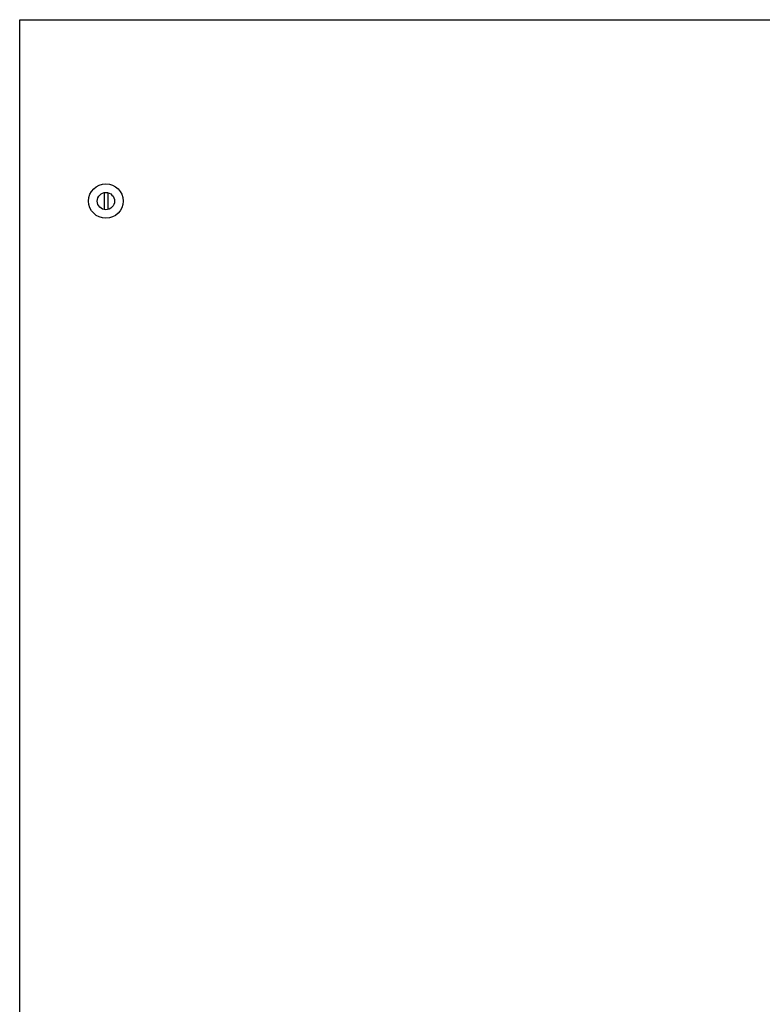
# Model space of a CAD drawing. Extents: x -7504 to 2833, y -8035 to 2280.
# Drawn here: x -4668 to -4238, y -2671 to -2101 of the extents above; entities that cross this region are included whole.
import ezdxf

# ---------------------------------------------------------------- set-up
doc = ezdxf.new("R2010")
doc.units = 0
doc.header["$MEASUREMENT"] = 0
doc.layers.get('0').update_dxf_attribs({"linetype": 'CONTINUOUS'})
doc.layers.get('DEFPOINTS').update_dxf_attribs({"linetype": 'CONTINUOUS'})
doc.layers.add('WYMIAR', color=253, linetype='CONTINUOUS')
doc.dimstyles.get("Standard").update_dxf_attribs({"dimtxt": 0.18, "dimasz": 0.18, "dimexe": 0.18, "dimexo": 0.0625, "dimgap": 0.09, "dimtad": 0, "dimtih": 1, "dimtoh": 1, "dimdec": 4, "dimzin": 0, "dimdsep": 46, "dimtxsty": 'Standard', "dimcen": 0.09, "dimadec": 0, "dimazin": 0, "dimtfac": 1, "dimtdec": 4, "dimtofl": 0, "dimtmove": 0, "dimatfit": 3, "dimfxl": 0, "dimtolj": 1, "dimtzin": 0, "dimarcsym": 0})

# ---------------------------------------------------------------- blocks, each defined once
blk = doc.blocks.new('*D127')
at = {"layer": 'DEFPOINTS', "color": 0}
for p in [(-3997.56, -2522.43), (-4667.53, -2900.85), (-3997.56, -3117.18)]:
    blk.add_point(p, dxfattribs=at)
at = {"layer": 'WYMIAR', "color": 0, "lineweight": -2}
for p, q in [((-3997.56, -2522.49), (-3997.56, -3117.36)), ((-4667.53, -2900.91), (-4667.53, -3117.36)), ((-4647.53, -3117.18), (-4382.63, -3117.18)), ((-4017.56, -3117.18), (-4282.45, -3117.18))]:
    blk.add_line(p, q, dxfattribs=at)
at = {"layer": 'WYMIAR', "color": 0}
for points in [[(-4647.53, -3113.85), (-4647.53, -3120.52), (-4667.53, -3117.18)], [(-4017.56, -3120.52), (-4017.56, -3113.85), (-3997.56, -3117.18)]]:
    blk.add_solid(points, dxfattribs=at)
at = {"layer": 'WYMIAR', "color": 0, "insert": (-4332.54, -3117.18), "char_height": 40, "attachment_point": 5}
blk.add_mtext('\\A1;670', dxfattribs=at)

msp = doc.modelspace()

# ---------------------------------------------------------------- linework, layer by layer
for p, q in [((-4667.52593, -2900.78397), (-4667.52593, -2100.78397)), ((-4667.52593, -2100.78397), (-4177.52593, -2100.78397)), ((-4618.55622, -2200.89226), (-4618.55622, -2210.72923)), ((-4616.60255, -2200.92321), (-4616.60255, -2210.69828))]:
    msp.add_line(p, q)
for centre, radius in [((-4617.64675, -2205.77378), 10), ((-4617.65705, -2205.81075), 5)]:
    msp.add_circle(centre, radius)

# ---------------------------------------------------------------- dimensions: what is measured, and where the dimension line sits
at = {"layer": 'WYMIAR'}
dim = msp.add_linear_dim(base=(-3997.5604, -3117.18349), p1=(-4667.52593, -2900.84647), p2=(-3997.5604, -2522.42968), text='670', dimstyle='Standard', override={"dimtxt": 40, "dimasz": 20}, dxfattribs=at)
dim.commit()
dim.dimension.update_dxf_attribs({"geometry": '*D127', "text_midpoint": (-4332.54317, -3117.18349)})

doc.saveas('drawing.dxf')
